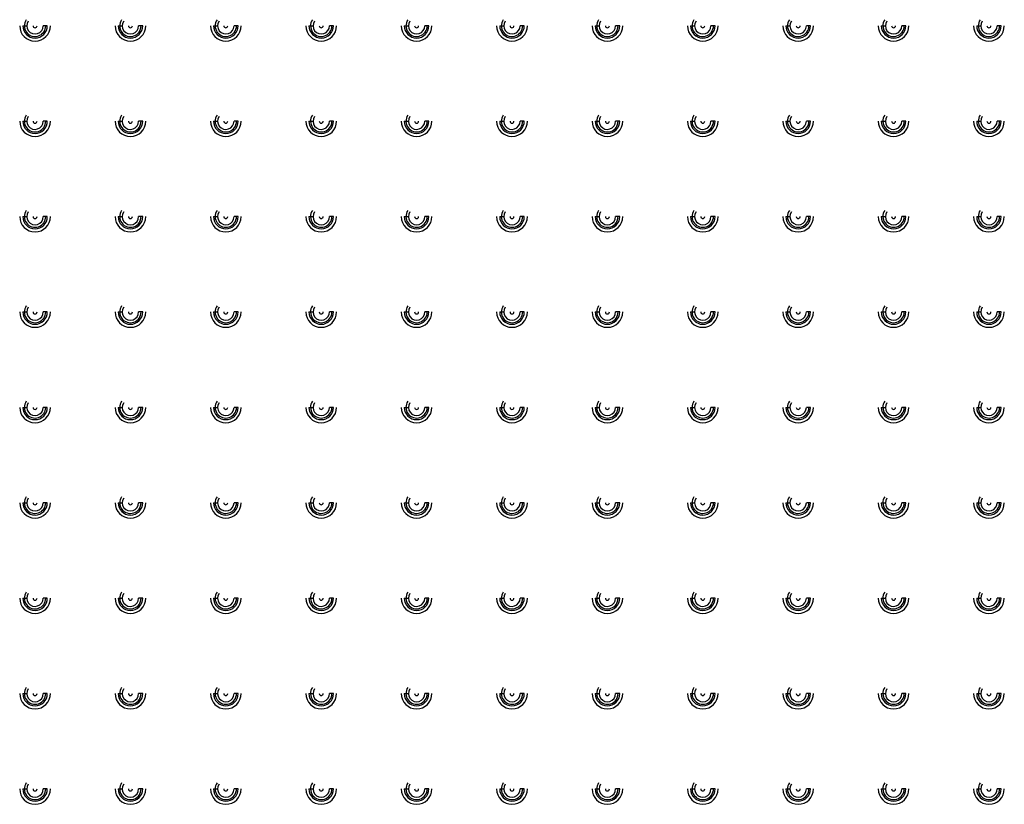
# Paper-space layout '_Bottom' of a CAD drawing. Units: millimetres. Extents: x -249 to 249, y -508 to 285.
# Drawn here: x 8 to 127, y -134 to -40 of the extents above; entities that cross this region are included whole.
import ezdxf

# ---------------------------------------------------------------- set-up
doc = ezdxf.new("R2010")
doc.units = ezdxf.units.MM

psp = doc.layouts.new('_Bottom')

# ---------------------------------------------------------------- linework, layer by layer
at = {"color": 7, "linetype": 'Continuous', "lineweight": 25}
for p, q in [((8.77, -40.25), (9.26, -40.25)), ((11.73, -40.25), (11.24, -40.25)), ((20.27, -40.25), (20.76, -40.25)), ((23.23, -40.25), (22.74, -40.25)), ((31.77, -40.25), (32.26, -40.25)), ((34.73, -40.25), (34.24, -40.25)), ((43.27, -40.25), (43.76, -40.25)), ((46.23, -40.25), (45.74, -40.25)), ((54.77, -40.25), (55.26, -40.25)), ((57.73, -40.25), (57.24, -40.25)), ((66.27, -40.25), (66.76, -40.25)), ((69.23, -40.25), (68.74, -40.25)), ((77.77, -40.25), (78.26, -40.25)), ((80.73, -40.25), (80.24, -40.25)), ((89.27, -40.25), (89.76, -40.25)), ((92.23, -40.25), (91.74, -40.25)), ((100.77, -40.25), (101.26, -40.25)), ((103.73, -40.25), (103.24, -40.25)), ((112.27, -40.25), (112.76, -40.25)), ((115.23, -40.25), (114.74, -40.25)), ((123.77, -40.25), (124.26, -40.25)), ((126.73, -40.25), (126.24, -40.25)), ((8.77, -51.75), (9.26, -51.75)), ((11.73, -51.75), (11.24, -51.75)), ((20.27, -51.75), (20.76, -51.75)), ((23.23, -51.75), (22.74, -51.75)), ((31.77, -51.75), (32.26, -51.75)), ((34.73, -51.75), (34.24, -51.75)), ((43.27, -51.75), (43.76, -51.75)), ((46.23, -51.75), (45.74, -51.75)), ((54.77, -51.75), (55.26, -51.75)), ((57.73, -51.75), (57.24, -51.75)), ((66.27, -51.75), (66.76, -51.75)), ((69.23, -51.75), (68.74, -51.75)), ((77.77, -51.75), (78.26, -51.75)), ((80.73, -51.75), (80.24, -51.75)), ((89.27, -51.75), (89.76, -51.75)), ((92.23, -51.75), (91.74, -51.75)), ((100.77, -51.75), (101.26, -51.75)), ((103.73, -51.75), (103.24, -51.75)), ((112.27, -51.75), (112.76, -51.75)), ((115.23, -51.75), (114.74, -51.75)), ((123.77, -51.75), (124.26, -51.75)), ((126.73, -51.75), (126.24, -51.75)), ((8.77, -63.25), (9.26, -63.25)), ((11.73, -63.25), (11.24, -63.25)), ((20.27, -63.25), (20.76, -63.25)), ((23.23, -63.25), (22.74, -63.25)), ((31.77, -63.25), (32.26, -63.25)), ((34.73, -63.25), (34.24, -63.25)), ((43.27, -63.25), (43.76, -63.25)), ((46.23, -63.25), (45.74, -63.25)), ((54.77, -63.25), (55.26, -63.25)), ((57.73, -63.25), (57.24, -63.25)), ((66.27, -63.25), (66.76, -63.25)), ((69.23, -63.25), (68.74, -63.25)), ((77.77, -63.25), (78.26, -63.25)), ((80.73, -63.25), (80.24, -63.25)), ((89.27, -63.25), (89.76, -63.25)), ((92.23, -63.25), (91.74, -63.25)), ((100.77, -63.25), (101.26, -63.25)), ((103.73, -63.25), (103.24, -63.25)), ((112.27, -63.25), (112.76, -63.25)), ((115.23, -63.25), (114.74, -63.25)), ((123.77, -63.25), (124.26, -63.25)), ((126.73, -63.25), (126.24, -63.25)), ((8.77, -74.75), (9.26, -74.75)), ((11.73, -74.75), (11.24, -74.75)), ((20.27, -74.75), (20.76, -74.75)), ((23.23, -74.75), (22.74, -74.75)), ((31.77, -74.75), (32.26, -74.75)), ((34.73, -74.75), (34.24, -74.75)), ((43.27, -74.75), (43.76, -74.75)), ((46.23, -74.75), (45.74, -74.75)), ((54.77, -74.75), (55.26, -74.75)), ((57.73, -74.75), (57.24, -74.75)), ((66.27, -74.75), (66.76, -74.75)), ((69.23, -74.75), (68.74, -74.75)), ((77.77, -74.75), (78.26, -74.75)), ((80.73, -74.75), (80.24, -74.75)), ((89.27, -74.75), (89.76, -74.75)), ((92.23, -74.75), (91.74, -74.75)), ((100.77, -74.75), (101.26, -74.75)), ((103.73, -74.75), (103.24, -74.75)), ((112.27, -74.75), (112.76, -74.75)), ((115.23, -74.75), (114.74, -74.75)), ((123.77, -74.75), (124.26, -74.75)), ((126.73, -74.75), (126.24, -74.75)), ((8.77, -86.25), (9.26, -86.25)), ((11.73, -86.25), (11.24, -86.25)), ((20.27, -86.25), (20.76, -86.25)), ((23.23, -86.25), (22.74, -86.25)), ((31.77, -86.25), (32.26, -86.25)), ((34.73, -86.25), (34.24, -86.25)), ((43.27, -86.25), (43.76, -86.25)), ((46.23, -86.25), (45.74, -86.25)), ((54.77, -86.25), (55.26, -86.25)), ((57.73, -86.25), (57.24, -86.25)), ((66.27, -86.25), (66.76, -86.25)), ((69.23, -86.25), (68.74, -86.25)), ((77.77, -86.25), (78.26, -86.25)), ((80.73, -86.25), (80.24, -86.25)), ((89.27, -86.25), (89.76, -86.25)), ((92.23, -86.25), (91.74, -86.25)), ((100.77, -86.25), (101.26, -86.25)), ((103.73, -86.25), (103.24, -86.25)), ((112.27, -86.25), (112.76, -86.25)), ((115.23, -86.25), (114.74, -86.25)), ((123.77, -86.25), (124.26, -86.25)), ((126.73, -86.25), (126.24, -86.25)), ((8.77, -97.75), (9.26, -97.75)), ((11.73, -97.75), (11.24, -97.75)), ((20.27, -97.75), (20.76, -97.75)), ((23.23, -97.75), (22.74, -97.75)), ((31.77, -97.75), (32.26, -97.75)), ((34.73, -97.75), (34.24, -97.75)), ((43.27, -97.75), (43.76, -97.75)), ((46.23, -97.75), (45.74, -97.75)), ((54.77, -97.75), (55.26, -97.75)), ((57.73, -97.75), (57.24, -97.75)), ((66.27, -97.75), (66.76, -97.75)), ((69.23, -97.75), (68.74, -97.75)), ((77.77, -97.75), (78.26, -97.75)), ((80.73, -97.75), (80.24, -97.75)), ((89.27, -97.75), (89.76, -97.75)), ((92.23, -97.75), (91.74, -97.75)), ((100.77, -97.75), (101.26, -97.75)), ((103.73, -97.75), (103.24, -97.75)), ((112.27, -97.75), (112.76, -97.75)), ((115.23, -97.75), (114.74, -97.75)), ((123.77, -97.75), (124.26, -97.75)), ((126.73, -97.75), (126.24, -97.75)), ((8.77, -109.25), (9.26, -109.25)), ((11.73, -109.25), (11.24, -109.25)), ((20.27, -109.25), (20.76, -109.25)), ((23.23, -109.25), (22.74, -109.25)), ((31.77, -109.25), (32.26, -109.25)), ((34.73, -109.25), (34.24, -109.25)), ((43.27, -109.25), (43.76, -109.25)), ((46.23, -109.25), (45.74, -109.25)), ((54.77, -109.25), (55.26, -109.25)), ((57.73, -109.25), (57.24, -109.25)), ((66.27, -109.25), (66.76, -109.25)), ((69.23, -109.25), (68.74, -109.25)), ((77.77, -109.25), (78.26, -109.25)), ((80.73, -109.25), (80.24, -109.25)), ((89.27, -109.25), (89.76, -109.25)), ((92.23, -109.25), (91.74, -109.25)), ((100.77, -109.25), (101.26, -109.25)), ((103.73, -109.25), (103.24, -109.25)), ((112.27, -109.25), (112.76, -109.25)), ((115.23, -109.25), (114.74, -109.25)), ((123.77, -109.25), (124.26, -109.25)), ((126.73, -109.25), (126.24, -109.25)), ((8.77, -120.75), (9.26, -120.75)), ((11.73, -120.75), (11.24, -120.75)), ((20.27, -120.75), (20.76, -120.75)), ((23.23, -120.75), (22.74, -120.75)), ((31.77, -120.75), (32.26, -120.75)), ((34.73, -120.75), (34.24, -120.75)), ((43.27, -120.75), (43.76, -120.75)), ((46.23, -120.75), (45.74, -120.75)), ((54.77, -120.75), (55.26, -120.75)), ((57.73, -120.75), (57.24, -120.75)), ((66.27, -120.75), (66.76, -120.75)), ((69.23, -120.75), (68.74, -120.75)), ((77.77, -120.75), (78.26, -120.75)), ((80.73, -120.75), (80.24, -120.75)), ((89.27, -120.75), (89.76, -120.75)), ((92.23, -120.75), (91.74, -120.75)), ((100.77, -120.75), (101.26, -120.75)), ((103.73, -120.75), (103.24, -120.75)), ((112.27, -120.75), (112.76, -120.75)), ((115.23, -120.75), (114.74, -120.75)), ((123.77, -120.75), (124.26, -120.75)), ((126.73, -120.75), (126.24, -120.75)), ((8.77, -132.25), (9.26, -132.25)), ((11.73, -132.25), (11.24, -132.25)), ((20.27, -132.25), (20.76, -132.25)), ((23.23, -132.25), (22.74, -132.25)), ((31.77, -132.25), (32.26, -132.25)), ((34.73, -132.25), (34.24, -132.25)), ((43.27, -132.25), (43.76, -132.25)), ((46.23, -132.25), (45.74, -132.25)), ((54.77, -132.25), (55.26, -132.25)), ((57.73, -132.25), (57.24, -132.25)), ((66.27, -132.25), (66.76, -132.25)), ((69.23, -132.25), (68.74, -132.25)), ((77.77, -132.25), (78.26, -132.25)), ((80.73, -132.25), (80.24, -132.25)), ((89.27, -132.25), (89.76, -132.25)), ((92.23, -132.25), (91.74, -132.25)), ((100.77, -132.25), (101.26, -132.25)), ((103.73, -132.25), (103.24, -132.25)), ((112.27, -132.25), (112.76, -132.25)), ((115.23, -132.25), (114.74, -132.25)), ((123.77, -132.25), (124.26, -132.25)), ((126.73, -132.25), (126.24, -132.25))]:
    psp.add_line(p, q, dxfattribs=at)
for centre, radius, start, end in [((10.25, -40.25), 1.85, 180, 0), ((10.25, -40.25), 1.48, 180, 0), ((10.25, -40.25), 1.29, 145.2888, 360), ((10.25, -40.25), 0.99, 145.2888, 360), ((10.25, -40.25), 0.24, 180, 0), ((21.75, -40.25), 1.85, 180, 0), ((21.75, -40.25), 1.48, 180, 0), ((21.75, -40.25), 1.29, 145.2888, 360), ((21.75, -40.25), 0.99, 145.2888, 360), ((21.75, -40.25), 0.24, 180, 0), ((33.25, -40.25), 1.85, 180, 0), ((33.25, -40.25), 1.48, 180, 0), ((33.25, -40.25), 1.29, 145.2888, 360), ((33.25, -40.25), 0.99, 145.2888, 0), ((33.25, -40.25), 0.24, 180, 0), ((44.75, -40.25), 1.85, 180, 0), ((44.75, -40.25), 1.48, 180, 0), ((44.75, -40.25), 1.29, 145.2888, 360), ((44.75, -40.25), 0.99, 145.2888, 0), ((44.75, -40.25), 0.24, 180, 0), ((56.25, -40.25), 1.85, 180, 0), ((56.25, -40.25), 1.48, 180, 0), ((56.25, -40.25), 1.29, 145.2888, 360), ((56.25, -40.25), 0.99, 145.2888, 0), ((56.25, -40.25), 0.24, 180, 0), ((67.75, -40.25), 1.85, 180, 0), ((67.75, -40.25), 1.48, 180, 0), ((67.75, -40.25), 1.29, 145.2888, 360), ((67.75, -40.25), 0.99, 145.2888, 0), ((67.75, -40.25), 0.24, 180, 0), ((79.25, -40.25), 1.85, 180, 0), ((79.25, -40.25), 1.48, 180, 0), ((79.25, -40.25), 1.29, 145.2888, 360), ((79.25, -40.25), 0.99, 145.2888, 0), ((79.25, -40.25), 0.24, 180, 0), ((90.75, -40.25), 1.85, 180, 0), ((90.75, -40.25), 1.48, 180, 0), ((90.75, -40.25), 1.29, 145.2888, 360), ((90.75, -40.25), 0.99, 145.2888, 0), ((90.75, -40.25), 0.24, 180, 0), ((102.25, -40.25), 1.85, 180, 0), ((102.25, -40.25), 1.48, 180, 0), ((102.25, -40.25), 1.29, 145.2888, 360), ((102.25, -40.25), 0.99, 145.2888, 0), ((102.25, -40.25), 0.24, 180, 0), ((113.75, -40.25), 1.85, 180, 0), ((113.75, -40.25), 1.48, 180, 0), ((113.75, -40.25), 1.29, 145.2888, 360), ((113.75, -40.25), 0.99, 145.2888, 0), ((113.75, -40.25), 0.24, 180, 0), ((125.25, -40.25), 1.85, 180, 0), ((125.25, -40.25), 1.48, 180, 0), ((125.25, -40.25), 1.29, 145.2888, 360), ((125.25, -40.25), 0.99, 145.2888, 0), ((125.25, -40.25), 0.24, 180, 0), ((10.25, -51.75), 1.29, 145.2888, 360), ((21.75, -51.75), 1.29, 145.2888, 360), ((33.25, -51.75), 1.29, 145.2888, 360), ((44.75, -51.75), 1.29, 145.2888, 360), ((56.25, -51.75), 1.29, 145.2888, 360), ((67.75, -51.75), 1.29, 145.2888, 360), ((79.25, -51.75), 1.29, 145.2888, 360), ((90.75, -51.75), 1.29, 145.2888, 360), ((102.25, -51.75), 1.29, 145.2888, 360), ((113.75, -51.75), 1.29, 145.2888, 360), ((125.25, -51.75), 1.29, 145.2888, 360), ((10.25, -51.75), 1.85, 180, 0), ((10.25, -51.75), 1.48, 180, 0), ((10.25, -51.75), 0.99, 145.2888, 360), ((10.25, -51.75), 0.24, 180, 0), ((21.75, -51.75), 1.85, 180, 0), ((21.75, -51.75), 1.48, 180, 0), ((21.75, -51.75), 0.99, 145.2888, 360), ((21.75, -51.75), 0.24, 180, 0), ((33.25, -51.75), 1.85, 180, 0), ((33.25, -51.75), 1.48, 180, 0), ((33.25, -51.75), 0.99, 145.2888, 0), ((33.25, -51.75), 0.24, 180, 0), ((44.75, -51.75), 1.85, 180, 0), ((44.75, -51.75), 1.48, 180, 0), ((44.75, -51.75), 0.99, 145.2888, 0), ((44.75, -51.75), 0.24, 180, 0), ((56.25, -51.75), 1.85, 180, 0), ((56.25, -51.75), 1.48, 180, 0), ((56.25, -51.75), 0.99, 145.2888, 0), ((56.25, -51.75), 0.24, 180, 0), ((67.75, -51.75), 1.85, 180, 0), ((67.75, -51.75), 1.48, 180, 0), ((67.75, -51.75), 0.99, 145.2888, 0), ((67.75, -51.75), 0.24, 180, 0), ((79.25, -51.75), 1.85, 180, 0), ((79.25, -51.75), 1.48, 180, 0), ((79.25, -51.75), 0.99, 145.2888, 0), ((79.25, -51.75), 0.24, 180, 0), ((90.75, -51.75), 1.85, 180, 0), ((90.75, -51.75), 1.48, 180, 0), ((90.75, -51.75), 0.99, 145.2888, 0), ((90.75, -51.75), 0.24, 180, 0), ((102.25, -51.75), 1.85, 180, 0), ((102.25, -51.75), 1.48, 180, 0), ((102.25, -51.75), 0.99, 145.2888, 0), ((102.25, -51.75), 0.24, 180, 0), ((113.75, -51.75), 1.85, 180, 0), ((113.75, -51.75), 1.48, 180, 0), ((113.75, -51.75), 0.99, 145.2888, 0), ((113.75, -51.75), 0.24, 180, 0), ((125.25, -51.75), 1.85, 180, 0), ((125.25, -51.75), 1.48, 180, 0), ((125.25, -51.75), 0.99, 145.2888, 0), ((125.25, -51.75), 0.24, 180, 0), ((10.25, -63.25), 1.29, 145.2888, 360), ((10.25, -63.25), 0.99, 145.2888, 360), ((21.75, -63.25), 1.29, 145.2888, 360), ((21.75, -63.25), 0.99, 145.2888, 360), ((33.25, -63.25), 1.29, 145.2888, 360), ((33.25, -63.25), 0.99, 145.2888, 0), ((44.75, -63.25), 1.29, 145.2888, 360), ((44.75, -63.25), 0.99, 145.2888, 0), ((56.25, -63.25), 1.29, 145.2888, 360), ((56.25, -63.25), 0.99, 145.2888, 0), ((67.75, -63.25), 1.29, 145.2888, 360), ((67.75, -63.25), 0.99, 145.2888, 0), ((79.25, -63.25), 1.29, 145.2888, 360), ((79.25, -63.25), 0.99, 145.2888, 0), ((90.75, -63.25), 1.29, 145.2888, 360), ((90.75, -63.25), 0.99, 145.2888, 0), ((102.25, -63.25), 1.29, 145.2888, 360), ((102.25, -63.25), 0.99, 145.2888, 0), ((113.75, -63.25), 1.29, 145.2888, 360), ((113.75, -63.25), 0.99, 145.2888, 0), ((125.25, -63.25), 1.29, 145.2888, 360), ((125.25, -63.25), 0.99, 145.2888, 0), ((10.25, -63.25), 1.85, 180, 0), ((10.25, -63.25), 1.48, 180, 0), ((10.25, -63.25), 0.24, 180, 0), ((21.75, -63.25), 1.85, 180, 0), ((21.75, -63.25), 1.48, 180, 0), ((21.75, -63.25), 0.24, 180, 0), ((33.25, -63.25), 1.85, 180, 0), ((33.25, -63.25), 1.48, 180, 0), ((33.25, -63.25), 0.24, 180, 0), ((44.75, -63.25), 1.85, 180, 360), ((44.75, -63.25), 1.48, 180, 0), ((44.75, -63.25), 0.24, 180, 0), ((56.25, -63.25), 1.85, 180, 0), ((56.25, -63.25), 1.48, 180, 0), ((56.25, -63.25), 0.24, 180, 0), ((67.75, -63.25), 1.85, 180, 0), ((67.75, -63.25), 1.48, 180, 0), ((67.75, -63.25), 0.24, 180, 0), ((79.25, -63.25), 1.85, 180, 360), ((79.25, -63.25), 1.48, 180, 0), ((79.25, -63.25), 0.24, 180, 0), ((90.75, -63.25), 1.85, 180, 360), ((90.75, -63.25), 1.48, 180, 0), ((90.75, -63.25), 0.24, 180, 0), ((102.25, -63.25), 1.85, 180, 360), ((102.25, -63.25), 1.48, 180, 0), ((102.25, -63.25), 0.24, 180, 0), ((113.75, -63.25), 1.85, 180, 0), ((113.75, -63.25), 1.48, 180, 0), ((113.75, -63.25), 0.24, 180, 0), ((125.25, -63.25), 1.85, 180, 0), ((125.25, -63.25), 1.48, 180, 0), ((125.25, -63.25), 0.24, 180, 0), ((10.25, -74.75), 1.85, 180, 360), ((10.25, -74.75), 1.48, 180, 360), ((10.25, -74.75), 1.29, 145.2888, 360), ((10.25, -74.75), 0.99, 145.2888, 360), ((10.25, -74.75), 0.24, 180, 360), ((21.75, -74.75), 1.85, 180, 360), ((21.75, -74.75), 1.48, 180, 360), ((21.75, -74.75), 1.29, 145.2888, 360), ((21.75, -74.75), 0.99, 145.2888, 360), ((21.75, -74.75), 0.24, 180, 360), ((33.25, -74.75), 1.85, 180, 360), ((33.25, -74.75), 1.48, 180, 360), ((33.25, -74.75), 1.29, 145.2888, 360), ((33.25, -74.75), 0.99, 145.2888, 0), ((33.25, -74.75), 0.24, 180, 360), ((44.75, -74.75), 1.85, 180, 360), ((44.75, -74.75), 1.48, 180, 360), ((44.75, -74.75), 1.29, 145.2888, 360), ((44.75, -74.75), 0.99, 145.2888, 360), ((44.75, -74.75), 0.24, 180, 360), ((56.25, -74.75), 1.85, 180, 360), ((56.25, -74.75), 1.48, 180, 360), ((56.25, -74.75), 1.29, 145.2888, 360), ((56.25, -74.75), 0.99, 145.2888, 0), ((56.25, -74.75), 0.24, 180, 360), ((67.75, -74.75), 1.85, 180, 360), ((67.75, -74.75), 1.48, 180, 360), ((67.75, -74.75), 1.29, 145.2888, 360), ((67.75, -74.75), 0.99, 145.2888, 0), ((67.75, -74.75), 0.24, 180, 360), ((79.25, -74.75), 1.85, 180, 360), ((79.25, -74.75), 1.48, 180, 360), ((79.25, -74.75), 1.29, 145.2888, 360), ((79.25, -74.75), 0.99, 145.2888, 360), ((79.25, -74.75), 0.24, 180, 360), ((90.75, -74.75), 1.85, 180, 360), ((90.75, -74.75), 1.48, 180, 360), ((90.75, -74.75), 1.29, 145.2888, 360), ((90.75, -74.75), 0.99, 145.2888, 360), ((90.75, -74.75), 0.24, 180, 360), ((102.25, -74.75), 1.85, 180, 360), ((102.25, -74.75), 1.48, 180, 360), ((102.25, -74.75), 1.29, 145.2888, 360), ((102.25, -74.75), 0.99, 145.2888, 360), ((102.25, -74.75), 0.24, 180, 360), ((113.75, -74.75), 1.85, 180, 360), ((113.75, -74.75), 1.48, 180, 360), ((113.75, -74.75), 1.29, 145.2888, 360), ((113.75, -74.75), 0.99, 145.2888, 0), ((113.75, -74.75), 0.24, 180, 360), ((125.25, -74.75), 1.85, 180, 360), ((125.25, -74.75), 1.48, 180, 0), ((125.25, -74.75), 1.29, 145.2888, 360), ((125.25, -74.75), 0.99, 145.2888, 0), ((125.25, -74.75), 0.24, 180, 360), ((10.25, -86.25), 1.85, 180, 0), ((10.25, -86.25), 1.48, 180, 0), ((10.25, -86.25), 1.29, 145.2888, 360), ((10.25, -86.25), 0.99, 145.2888, 360), ((10.25, -86.25), 0.24, 180, 0), ((21.75, -86.25), 1.85, 180, 0), ((21.75, -86.25), 1.48, 180, 0), ((21.75, -86.25), 1.29, 145.2888, 360), ((21.75, -86.25), 0.99, 145.2888, 360), ((21.75, -86.25), 0.24, 180, 0), ((33.25, -86.25), 1.85, 180, 0), ((33.25, -86.25), 1.48, 180, 0), ((33.25, -86.25), 1.29, 145.2888, 360), ((33.25, -86.25), 0.99, 145.2888, 0), ((33.25, -86.25), 0.24, 180, 0), ((44.75, -86.25), 1.85, 180, 0), ((44.75, -86.25), 1.48, 180, 0), ((44.75, -86.25), 1.29, 145.2888, 360), ((44.75, -86.25), 0.99, 145.2888, 0), ((44.75, -86.25), 0.24, 180, 0), ((56.25, -86.25), 1.85, 180, 0), ((56.25, -86.25), 1.48, 180, 0), ((56.25, -86.25), 1.29, 145.2888, 360), ((56.25, -86.25), 0.99, 145.2888, 0), ((56.25, -86.25), 0.24, 180, 0), ((67.75, -86.25), 1.85, 180, 0), ((67.75, -86.25), 1.48, 180, 0), ((67.75, -86.25), 1.29, 145.2888, 360), ((67.75, -86.25), 0.99, 145.2888, 0), ((67.75, -86.25), 0.24, 180, 0), ((79.25, -86.25), 1.85, 180, 0), ((79.25, -86.25), 1.48, 180, 0), ((79.25, -86.25), 1.29, 145.2888, 360), ((79.25, -86.25), 0.99, 145.2888, 0), ((79.25, -86.25), 0.24, 180, 0), ((90.75, -86.25), 1.85, 180, 0), ((90.75, -86.25), 1.48, 180, 0), ((90.75, -86.25), 1.29, 145.2888, 360), ((90.75, -86.25), 0.99, 145.2888, 0), ((90.75, -86.25), 0.24, 180, 0), ((102.25, -86.25), 1.85, 180, 0), ((102.25, -86.25), 1.48, 180, 0), ((102.25, -86.25), 1.29, 145.2888, 360), ((102.25, -86.25), 0.99, 145.2888, 0), ((102.25, -86.25), 0.24, 180, 0), ((113.75, -86.25), 1.85, 180, 0), ((113.75, -86.25), 1.48, 180, 0), ((113.75, -86.25), 1.29, 145.2888, 360), ((113.75, -86.25), 0.99, 145.2888, 0), ((113.75, -86.25), 0.24, 180, 0), ((125.25, -86.25), 1.85, 180, 0), ((125.25, -86.25), 1.48, 180, 0), ((125.25, -86.25), 1.29, 145.2888, 360), ((125.25, -86.25), 0.99, 145.2888, 0), ((125.25, -86.25), 0.24, 180, 0), ((10.25, -97.75), 1.29, 145.2888, 360), ((10.25, -97.75), 0.99, 145.2888, 360), ((21.75, -97.75), 1.29, 145.2888, 360), ((21.75, -97.75), 0.99, 145.2888, 360), ((33.25, -97.75), 1.29, 145.2888, 360), ((33.25, -97.75), 0.99, 145.2888, 0), ((44.75, -97.75), 1.29, 145.2888, 360), ((44.75, -97.75), 0.99, 145.2888, 0), ((56.25, -97.75), 1.29, 145.2888, 360), ((56.25, -97.75), 0.99, 145.2888, 0), ((67.75, -97.75), 1.29, 145.2888, 360), ((67.75, -97.75), 0.99, 145.2888, 0), ((79.25, -97.75), 1.29, 145.2888, 360), ((79.25, -97.75), 0.99, 145.2888, 0), ((90.75, -97.75), 1.29, 145.2888, 360), ((90.75, -97.75), 0.99, 145.2888, 0), ((102.25, -97.75), 1.29, 145.2888, 360), ((102.25, -97.75), 0.99, 145.2888, 0), ((113.75, -97.75), 1.29, 145.2888, 360), ((113.75, -97.75), 0.99, 145.2888, 0), ((125.25, -97.75), 1.29, 145.2888, 360), ((125.25, -97.75), 0.99, 145.2888, 0), ((10.25, -97.75), 1.85, 180, 0), ((10.25, -97.75), 1.48, 180, 0), ((10.25, -97.75), 0.24, 180, 0), ((21.75, -97.75), 1.85, 180, 0), ((21.75, -97.75), 1.48, 180, 0), ((21.75, -97.75), 0.24, 180, 0), ((33.25, -97.75), 1.85, 180, 0), ((33.25, -97.75), 1.48, 180, 0), ((33.25, -97.75), 0.24, 180, 0), ((44.75, -97.75), 1.85, 180, 0), ((44.75, -97.75), 1.48, 180, 0), ((44.75, -97.75), 0.24, 180, 0), ((56.25, -97.75), 1.85, 180, 0), ((56.25, -97.75), 1.48, 180, 0), ((56.25, -97.75), 0.24, 180, 0), ((67.75, -97.75), 1.85, 180, 0), ((67.75, -97.75), 1.48, 180, 0), ((67.75, -97.75), 0.24, 180, 0), ((79.25, -97.75), 1.85, 180, 0), ((79.25, -97.75), 1.48, 180, 0), ((79.25, -97.75), 0.24, 180, 0), ((90.75, -97.75), 1.85, 180, 0), ((90.75, -97.75), 1.48, 180, 0), ((90.75, -97.75), 0.24, 180, 0), ((102.25, -97.75), 1.85, 180, 0), ((102.25, -97.75), 1.48, 180, 0), ((102.25, -97.75), 0.24, 180, 0), ((113.75, -97.75), 1.85, 180, 0), ((113.75, -97.75), 1.48, 180, 0), ((113.75, -97.75), 0.24, 180, 0), ((125.25, -97.75), 1.85, 180, 0), ((125.25, -97.75), 1.48, 180, 0), ((125.25, -97.75), 0.24, 180, 0), ((10.25, -109.25), 1.29, 145.2888, 360), ((10.25, -109.25), 0.99, 145.2888, 360), ((21.75, -109.25), 1.29, 145.2888, 360), ((21.75, -109.25), 0.99, 145.2888, 360), ((33.25, -109.25), 1.29, 145.2888, 360), ((33.25, -109.25), 0.99, 145.2888, 360), ((44.75, -109.25), 1.29, 145.2888, 360), ((44.75, -109.25), 0.99, 145.2888, 360), ((56.25, -109.25), 1.29, 145.2888, 360), ((56.25, -109.25), 0.99, 145.2888, 360), ((67.75, -109.25), 1.29, 145.2888, 360), ((67.75, -109.25), 0.99, 145.2888, 360), ((79.25, -109.25), 1.29, 145.2888, 360), ((79.25, -109.25), 0.99, 145.2888, 360), ((90.75, -109.25), 1.29, 145.2888, 360), ((90.75, -109.25), 0.99, 145.2888, 360), ((102.25, -109.25), 1.29, 145.2888, 360), ((102.25, -109.25), 0.99, 145.2888, 360), ((113.75, -109.25), 1.29, 145.2888, 360), ((113.75, -109.25), 0.99, 145.2888, 360), ((125.25, -109.25), 1.29, 145.2888, 360), ((125.25, -109.25), 0.99, 145.2888, 0), ((10.25, -109.25), 1.85, 180, 0), ((10.25, -109.25), 1.48, 180, 0), ((10.25, -109.25), 0.24, 180, 0), ((21.75, -109.25), 1.85, 180, 0), ((21.75, -109.25), 1.48, 180, 0), ((21.75, -109.25), 0.24, 180, 0), ((33.25, -109.25), 1.85, 180, 0), ((33.25, -109.25), 1.48, 180, 0), ((33.25, -109.25), 0.24, 180, 0), ((44.75, -109.25), 1.85, 180, 0), ((44.75, -109.25), 1.48, 180, 0), ((44.75, -109.25), 0.24, 180, 0), ((56.25, -109.25), 1.85, 180, 0), ((56.25, -109.25), 1.48, 180, 0), ((56.25, -109.25), 0.24, 180, 0), ((67.75, -109.25), 1.85, 180, 0), ((67.75, -109.25), 1.48, 180, 0), ((67.75, -109.25), 0.24, 180, 0), ((79.25, -109.25), 1.85, 180, 0), ((79.25, -109.25), 1.48, 180, 0), ((79.25, -109.25), 0.24, 180, 0), ((90.75, -109.25), 1.85, 180, 0), ((90.75, -109.25), 1.48, 180, 0), ((90.75, -109.25), 0.24, 180, 0), ((102.25, -109.25), 1.85, 180, 0), ((102.25, -109.25), 1.48, 180, 0), ((102.25, -109.25), 0.24, 180, 0), ((113.75, -109.25), 1.85, 180, 0), ((113.75, -109.25), 1.48, 180, 0), ((113.75, -109.25), 0.24, 180, 0), ((125.25, -109.25), 1.85, 180, 0), ((125.25, -109.25), 1.48, 180, 0), ((125.25, -109.25), 0.24, 180, 0), ((10.25, -120.75), 1.85, 180, 0), ((10.25, -120.75), 1.48, 180, 0), ((10.25, -120.75), 1.29, 145.2888, 360), ((10.25, -120.75), 0.99, 145.2888, 360), ((10.25, -120.75), 0.24, 180, 0), ((21.75, -120.75), 1.85, 180, 0), ((21.75, -120.75), 1.48, 180, 0), ((21.75, -120.75), 1.29, 145.2888, 360), ((21.75, -120.75), 0.99, 145.2888, 360), ((21.75, -120.75), 0.24, 180, 360), ((33.25, -120.75), 1.85, 180, 0), ((33.25, -120.75), 1.48, 180, 0), ((33.25, -120.75), 1.29, 145.2888, 360), ((33.25, -120.75), 0.99, 145.2888, 360), ((33.25, -120.75), 0.24, 180, 0), ((44.75, -120.75), 1.85, 180, 0), ((44.75, -120.75), 1.48, 180, 0), ((44.75, -120.75), 1.29, 145.2888, 360), ((44.75, -120.75), 0.99, 145.2888, 360), ((44.75, -120.75), 0.24, 180, 360), ((56.25, -120.75), 1.85, 180, 0), ((56.25, -120.75), 1.48, 180, 0), ((56.25, -120.75), 1.29, 145.2888, 360), ((56.25, -120.75), 0.99, 145.2888, 360), ((56.25, -120.75), 0.24, 180, 0), ((67.75, -120.75), 1.85, 180, 0), ((67.75, -120.75), 1.48, 180, 0), ((67.75, -120.75), 1.29, 145.2888, 360), ((67.75, -120.75), 0.99, 145.2888, 360), ((67.75, -120.75), 0.24, 180, 0), ((79.25, -120.75), 1.85, 180, 0), ((79.25, -120.75), 1.48, 180, 0), ((79.25, -120.75), 1.29, 145.2888, 360), ((79.25, -120.75), 0.99, 145.2888, 360), ((79.25, -120.75), 0.24, 180, 360), ((90.75, -120.75), 1.85, 180, 0), ((90.75, -120.75), 1.48, 180, 0), ((90.75, -120.75), 1.29, 145.2888, 360), ((90.75, -120.75), 0.99, 145.2888, 360), ((90.75, -120.75), 0.24, 180, 360), ((102.25, -120.75), 1.85, 180, 0), ((102.25, -120.75), 1.48, 180, 0), ((102.25, -120.75), 1.29, 145.2888, 360), ((102.25, -120.75), 0.99, 145.2888, 360), ((102.25, -120.75), 0.24, 180, 360), ((113.75, -120.75), 1.85, 180, 0), ((113.75, -120.75), 1.48, 180, 0), ((113.75, -120.75), 1.29, 145.2888, 360), ((113.75, -120.75), 0.99, 145.2888, 360), ((113.75, -120.75), 0.24, 180, 0), ((125.25, -120.75), 1.85, 180, 0), ((125.25, -120.75), 1.48, 180, 0), ((125.25, -120.75), 1.29, 145.2888, 360), ((125.25, -120.75), 0.99, 145.2888, 0), ((125.25, -120.75), 0.24, 180, 0), ((10.25, -132.25), 1.29, 145.2888, 360), ((10.25, -132.25), 0.99, 145.2888, 360), ((21.75, -132.25), 1.29, 145.2888, 360), ((21.75, -132.25), 0.99, 145.2888, 360), ((33.25, -132.25), 1.29, 145.2888, 360), ((33.25, -132.25), 0.99, 145.2888, 360), ((44.75, -132.25), 1.29, 145.2888, 360), ((44.75, -132.25), 0.99, 145.2888, 360), ((56.25, -132.25), 1.29, 145.2888, 360), ((56.25, -132.25), 0.99, 145.2888, 360), ((67.75, -132.25), 1.29, 145.2888, 360), ((67.75, -132.25), 0.99, 145.2888, 360), ((79.25, -132.25), 1.29, 145.2888, 360), ((79.25, -132.25), 0.99, 145.2888, 360), ((90.75, -132.25), 1.29, 145.2888, 360), ((90.75, -132.25), 0.99, 145.2888, 360), ((102.25, -132.25), 1.29, 145.2888, 360), ((102.25, -132.25), 0.99, 145.2888, 360), ((113.75, -132.25), 1.29, 145.2888, 360), ((113.75, -132.25), 0.99, 145.2888, 360), ((125.25, -132.25), 1.29, 145.2888, 360), ((125.25, -132.25), 0.99, 145.2888, 0), ((10.25, -132.25), 1.85, 180, 0), ((10.25, -132.25), 1.48, 180, 0), ((10.25, -132.25), 0.24, 180, 0), ((21.75, -132.25), 1.85, 180, 0), ((21.75, -132.25), 1.48, 180, 0), ((21.75, -132.25), 0.24, 180, 0), ((33.25, -132.25), 1.85, 180, 0), ((33.25, -132.25), 1.48, 180, 0), ((33.25, -132.25), 0.24, 180, 0), ((44.75, -132.25), 1.85, 180, 0), ((44.75, -132.25), 1.48, 180, 0), ((44.75, -132.25), 0.24, 180, 0), ((56.25, -132.25), 1.85, 180, 0), ((56.25, -132.25), 1.48, 180, 0), ((56.25, -132.25), 0.24, 180, 0), ((67.75, -132.25), 1.85, 180, 0), ((67.75, -132.25), 1.48, 180, 0), ((67.75, -132.25), 0.24, 180, 0), ((79.25, -132.25), 1.85, 180, 0), ((79.25, -132.25), 1.48, 180, 0), ((79.25, -132.25), 0.24, 180, 0), ((90.75, -132.25), 1.85, 180, 0), ((90.75, -132.25), 1.48, 180, 0), ((90.75, -132.25), 0.24, 180, 0), ((102.25, -132.25), 1.85, 180, 0), ((102.25, -132.25), 1.48, 180, 0), ((102.25, -132.25), 0.24, 180, 0), ((113.75, -132.25), 1.85, 180, 0), ((113.75, -132.25), 1.48, 180, 0), ((113.75, -132.25), 0.24, 180, 0), ((125.25, -132.25), 1.85, 180, 0), ((125.25, -132.25), 1.48, 180, 0), ((125.25, -132.25), 0.24, 180, 0)]:
    psp.add_arc(centre, radius, start, end, dxfattribs=at)

doc.saveas('drawing.dxf')
